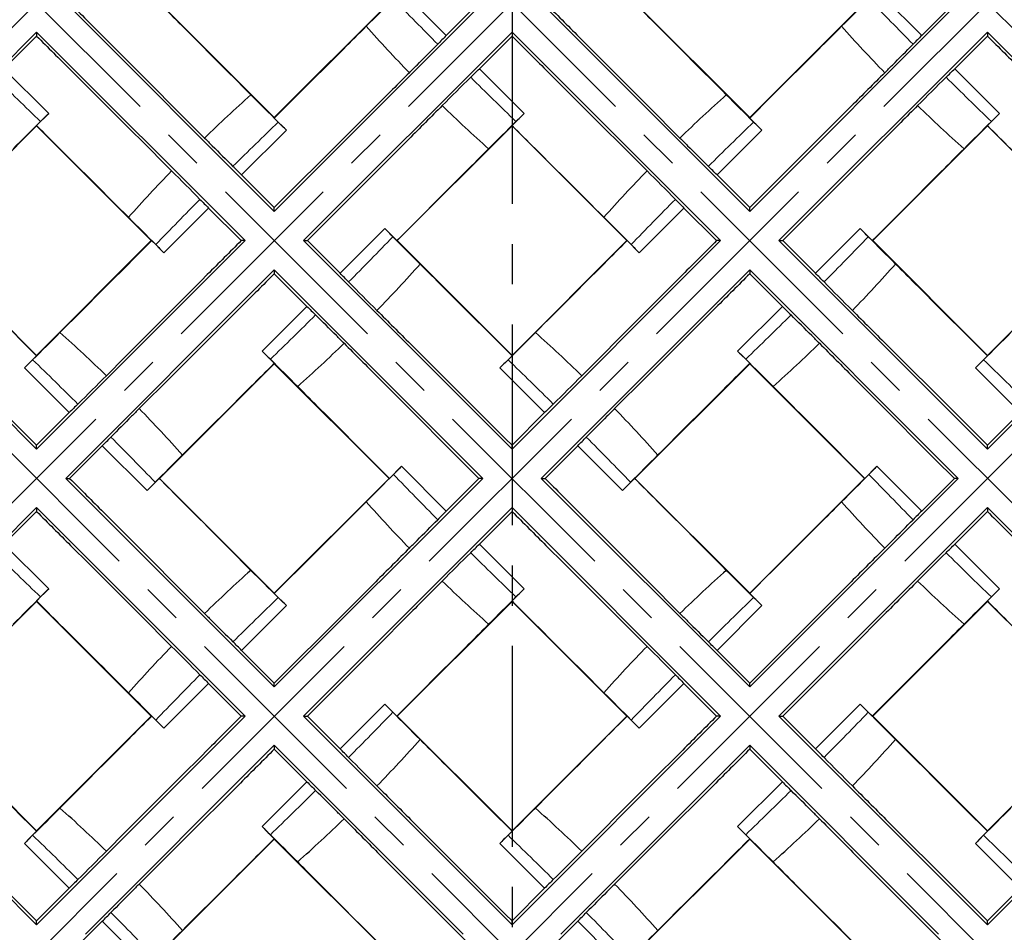
# Model space of a CAD drawing. Units: millimetres. Extents: x 0 to 840, y 0 to 594.
# Drawn here: x 214 to 299, y 291 to 370 of the extents above; entities that cross this region are included whole.
import ezdxf

# ---------------------------------------------------------------- set-up
doc = ezdxf.new("R2010")
doc.units = ezdxf.units.MM
doc.header["$LTSCALE"] = 46.2
doc.linetypes.add('CENTER', pattern=[0.6, 0.375, -0.075, 0.075, -0.075])
doc.layers.get('0').update_dxf_attribs({"linetype": 'CONTINUOUS'})
for name, color, linetype in [('02___PRT_ALL_AXES', 7, 'CONTINUOUS'), ('06___PRT_ALL_SURFS', 7, 'CONTINUOUS'), ('DEFAULT_1', 7, 'CENTER')]:
    doc.layers.add(name, color=color, linetype=linetype)

msp = doc.modelspace()

# ---------------------------------------------------------------- linework, layer by layer
at = {"color": 7, "linetype": 'Continuous'}
for p, q in [((236.033, 353.026), (218.049, 371.01)), ((236.033, 361.116), (226.14, 371.01)), ((236.033, 361.116), (245.927, 371.01)), ((236.033, 353.026), (254.017, 371.01)), ((253.68, 371.01), (250.864, 368.194)), ((277.033, 353.026), (259.049, 371.01)), ((277.033, 361.116), (267.14, 371.01)), ((277.033, 361.116), (286.927, 371.01)), ((277.033, 353.026), (295.017, 371.01)), ((294.68, 371.01), (291.864, 368.194)), ((215.533, 368.494), (197.549, 350.51)), ((215.533, 368.157), (212.717, 365.341)), ((215.533, 368.494), (215.533, 368.157)), ((215.533, 368.494), (233.517, 350.51)), ((238.549, 350.51), (256.533, 368.494)), ((256.533, 368.157), (253.717, 365.341)), ((256.533, 368.494), (256.533, 368.157)), ((274.517, 350.51), (256.533, 368.494)), ((297.533, 368.494), (279.549, 350.51)), ((297.533, 368.157), (294.717, 365.341)), ((297.533, 368.494), (315.517, 350.51)), ((297.533, 368.494), (297.533, 368.157)), ((236.033, 361.08), (236.033, 361.116)), ((277.033, 361.08), (277.033, 361.116)), ((205.64, 350.51), (215.533, 360.403)), ((215.533, 360.44), (215.533, 360.403)), ((225.427, 350.51), (215.533, 360.403)), ((246.64, 350.51), (256.533, 360.403)), ((256.533, 360.44), (256.533, 360.403)), ((266.427, 350.51), (256.533, 360.403)), ((287.64, 350.51), (297.533, 360.403)), ((297.533, 360.44), (297.533, 360.403)), ((307.427, 350.51), (297.533, 360.403)), ((236.033, 353.363), (233.217, 356.179)), ((277.033, 353.363), (274.217, 356.179)), ((233.18, 350.51), (230.364, 353.326)), ((236.033, 353.026), (236.033, 353.363)), ((274.18, 350.51), (271.364, 353.326)), ((277.033, 353.026), (277.033, 353.363)), ((215.533, 332.526), (197.549, 350.51)), ((215.533, 340.616), (205.64, 350.51)), ((215.533, 340.616), (225.427, 350.51)), ((215.533, 332.526), (233.517, 350.51)), ((225.463, 350.51), (225.427, 350.51)), ((233.517, 350.51), (233.18, 350.51)), ((238.549, 350.51), (256.533, 332.526)), ((238.549, 350.51), (238.886, 350.51)), ((241.702, 347.694), (238.886, 350.51)), ((246.603, 350.51), (246.64, 350.51)), ((256.533, 340.616), (246.64, 350.51)), ((256.533, 340.616), (266.427, 350.51)), ((274.517, 350.51), (256.533, 332.526)), ((266.463, 350.51), (266.427, 350.51)), ((274.517, 350.51), (274.18, 350.51)), ((279.549, 350.51), (279.886, 350.51)), ((297.533, 332.526), (279.549, 350.51)), ((282.702, 347.694), (279.886, 350.51)), ((287.603, 350.51), (287.64, 350.51)), ((297.533, 340.616), (287.64, 350.51)), ((297.533, 340.616), (307.427, 350.51)), ((297.533, 332.526), (315.517, 350.51)), ((218.049, 330.01), (236.033, 347.994)), ((254.017, 330.01), (236.033, 347.994)), ((236.033, 347.994), (236.033, 347.657)), ((238.849, 344.841), (236.033, 347.657)), ((259.049, 330.01), (277.033, 347.994)), ((295.017, 330.01), (277.033, 347.994)), ((277.033, 347.994), (277.033, 347.657)), ((279.849, 344.841), (277.033, 347.657)), ((215.533, 340.58), (215.533, 340.616)), ((256.533, 340.58), (256.533, 340.616)), ((297.533, 340.58), (297.533, 340.616)), ((226.14, 330.01), (236.033, 339.903)), ((236.033, 339.94), (236.033, 339.903)), ((245.927, 330.01), (236.033, 339.903)), ((267.14, 330.01), (277.033, 339.903)), ((277.033, 339.94), (277.033, 339.903)), ((286.927, 330.01), (277.033, 339.903)), ((218.349, 335.679), (215.533, 332.863)), ((259.349, 335.679), (256.533, 332.863)), ((300.349, 335.679), (297.533, 332.863)), ((215.533, 332.526), (215.533, 332.863)), ((256.533, 332.526), (256.533, 332.863)), ((297.533, 332.526), (297.533, 332.863)), ((221.202, 332.826), (218.386, 330.01)), ((262.202, 332.826), (259.386, 330.01)), ((218.049, 330.01), (236.033, 312.026)), ((218.049, 330.01), (218.386, 330.01)), ((226.103, 330.01), (226.14, 330.01)), ((236.033, 320.116), (226.14, 330.01)), ((236.033, 320.116), (245.927, 330.01)), ((254.017, 330.01), (236.033, 312.026)), ((245.963, 330.01), (245.927, 330.01)), ((253.68, 330.01), (250.864, 327.194)), ((254.017, 330.01), (253.68, 330.01)), ((259.049, 330.01), (259.386, 330.01)), ((259.049, 330.01), (277.033, 312.026)), ((267.103, 330.01), (267.14, 330.01)), ((277.033, 320.116), (267.14, 330.01)), ((277.033, 320.116), (286.927, 330.01)), ((295.017, 330.01), (277.033, 312.026)), ((286.963, 330.01), (286.927, 330.01)), ((294.68, 330.01), (291.864, 327.194)), ((295.017, 330.01), (294.68, 330.01)), ((197.549, 309.51), (215.533, 327.494)), ((215.533, 327.157), (212.717, 324.341)), ((233.517, 309.51), (215.533, 327.494)), ((215.533, 327.494), (215.533, 327.157)), ((238.549, 309.51), (256.533, 327.494)), ((256.533, 327.157), (253.717, 324.341)), ((274.517, 309.51), (256.533, 327.494)), ((256.533, 327.494), (256.533, 327.157)), ((279.549, 309.51), (297.533, 327.494)), ((297.533, 327.157), (294.717, 324.341)), ((315.517, 309.51), (297.533, 327.494)), ((297.533, 327.494), (297.533, 327.157)), ((205.64, 309.51), (215.533, 319.403)), ((215.533, 319.44), (215.533, 319.403)), ((225.427, 309.51), (215.533, 319.403)), ((236.033, 320.08), (236.033, 320.116)), ((246.64, 309.51), (256.533, 319.403)), ((256.533, 319.44), (256.533, 319.403)), ((266.427, 309.51), (256.533, 319.403)), ((277.033, 320.08), (277.033, 320.116)), ((287.64, 309.51), (297.533, 319.403)), ((297.533, 319.44), (297.533, 319.403)), ((307.427, 309.51), (297.533, 319.403)), ((236.033, 312.363), (233.217, 315.179)), ((277.033, 312.363), (274.217, 315.179)), ((233.18, 309.51), (230.364, 312.326)), ((236.033, 312.026), (236.033, 312.363)), ((274.18, 309.51), (271.364, 312.326)), ((277.033, 312.026), (277.033, 312.363)), ((197.549, 309.51), (215.533, 291.526)), ((215.533, 299.616), (205.64, 309.51)), ((215.533, 299.616), (225.427, 309.51)), ((233.517, 309.51), (215.533, 291.526)), ((225.463, 309.51), (225.427, 309.51)), ((233.517, 309.51), (233.18, 309.51)), ((238.549, 309.51), (238.886, 309.51)), ((238.549, 309.51), (256.533, 291.526)), ((241.702, 306.694), (238.886, 309.51)), ((246.603, 309.51), (246.64, 309.51)), ((256.533, 299.616), (246.64, 309.51)), ((256.533, 299.616), (266.427, 309.51)), ((274.517, 309.51), (256.533, 291.526)), ((266.463, 309.51), (266.427, 309.51)), ((274.517, 309.51), (274.18, 309.51)), ((279.549, 309.51), (279.886, 309.51)), ((279.549, 309.51), (297.533, 291.526)), ((282.702, 306.694), (279.886, 309.51)), ((287.603, 309.51), (287.64, 309.51)), ((297.533, 299.616), (287.64, 309.51)), ((297.533, 299.616), (307.427, 309.51)), ((315.517, 309.51), (297.533, 291.526)), ((219.749, 290.71), (236.033, 306.994)), ((252.317, 290.71), (236.033, 306.994)), ((236.033, 306.994), (236.033, 306.657)), ((238.849, 303.841), (236.033, 306.657)), ((260.749, 290.71), (277.033, 306.994)), ((293.317, 290.71), (277.033, 306.994)), ((277.033, 306.994), (277.033, 306.657)), ((279.849, 303.841), (277.033, 306.657)), ((215.533, 299.58), (215.533, 299.616)), ((226.14, 289.01), (236.033, 298.903)), ((236.033, 298.94), (236.033, 298.903)), ((245.927, 289.01), (236.033, 298.903)), ((256.533, 299.58), (256.533, 299.616)), ((267.14, 289.01), (277.033, 298.903)), ((277.033, 298.94), (277.033, 298.903)), ((286.927, 289.01), (277.033, 298.903)), ((297.533, 299.58), (297.533, 299.616)), ((218.349, 294.679), (215.533, 291.863)), ((259.349, 294.679), (256.533, 291.863)), ((300.349, 294.679), (297.533, 291.863)), ((215.533, 291.526), (215.533, 291.863)), ((221.202, 291.826), (218.386, 289.01)), ((256.533, 291.526), (256.533, 291.863)), ((262.202, 291.826), (259.386, 289.01)), ((297.533, 291.526), (297.533, 291.863))]:
    msp.add_line(p, q, dxfattribs=at)
for centre, radius, start, end in [((334.673, 284.24), 118.626, 134.95063, 135.45807), ((375.673, 284.24), 118.626, 134.95063, 135.45807), ((154.631, 464.39), 140.103, 314.58082, 315.01048), ((195.631, 464.39), 140.103, 314.58082, 315.01048), ((491.454, 122.348), 339.941, 134.55071, 135.13453), ((532.454, 122.348), 339.941, 134.55071, 135.13453), ((149.263, 272.37), 118.626, 44.95063, 45.45807), ((190.263, 272.37), 118.626, 44.95063, 45.45807), ((-12.628, 115.589), 339.941, 44.55071, 45.13453), ((28.372, 115.589), 339.941, 44.55071, 45.13453), ((329.414, 452.412), 140.103, 224.58082, 225.01048), ((370.414, 452.412), 140.103, 224.58082, 225.01048), ((142.653, 248.608), 140.103, 44.58082, 45.01048), ((183.653, 248.608), 140.103, 44.58082, 45.01048), ((484.695, 585.43), 339.941, 224.55071, 225.13453), ((525.695, 585.43), 339.941, 224.55071, 225.13453), ((322.803, 428.65), 118.626, 224.95063, 225.45807), ((363.803, 428.65), 118.626, 224.95063, 225.45807), ((-19.387, 578.671), 339.941, 314.55071, 315.13453), ((21.613, 578.671), 339.941, 314.55071, 315.13453), ((317.435, 236.629), 140.103, 134.58082, 135.01048), ((358.435, 236.629), 140.103, 134.58082, 135.01048), ((137.393, 416.78), 118.626, 314.95063, 315.45807), ((178.393, 416.78), 118.626, 314.95063, 315.45807), ((334.673, 243.24), 118.626, 134.95063, 135.45807), ((375.673, 243.24), 118.626, 134.95063, 135.45807), ((491.454, 81.348), 339.941, 134.55071, 135.13453), ((154.631, 423.39), 140.103, 314.58082, 315.01048), ((532.454, 81.348), 339.941, 134.55071, 135.13453), ((195.631, 423.39), 140.103, 314.58082, 315.01048), ((149.263, 231.37), 118.626, 44.95063, 45.45807), ((190.263, 231.37), 118.626, 44.95063, 45.45807), ((-12.628, 74.589), 339.941, 44.55071, 45.13453), ((28.372, 74.589), 339.941, 44.55071, 45.13453), ((329.414, 411.412), 140.103, 224.58082, 225.01048), ((370.414, 411.412), 140.103, 224.58082, 225.01048), ((142.653, 207.608), 140.103, 44.58082, 45.01048), ((183.653, 207.608), 140.103, 44.58082, 45.01048), ((484.695, 544.43), 339.941, 224.55071, 225.13453), ((525.695, 544.43), 339.941, 224.55071, 225.13453), ((322.803, 387.65), 118.626, 224.95063, 225.45807), ((363.803, 387.65), 118.626, 224.95063, 225.45807), ((-19.387, 537.671), 339.941, 314.55071, 315.13453), ((21.613, 537.671), 339.941, 314.55071, 315.13453), ((317.435, 195.629), 140.103, 134.58082, 135.01048), ((358.435, 195.629), 140.103, 134.58082, 135.01048), ((137.393, 375.78), 118.626, 314.95063, 315.45807), ((178.393, 375.78), 118.626, 314.95063, 315.45807)]:
    msp.add_arc(centre, radius, start, end, dxfattribs=at)
for points, knots in [([(218.386, 371.01), (219.36, 370.035), (223.239, 366.155), (227.114, 362.271), (230.016, 359.362)], [0, 0, 0, 0, 0.251108, 1, 1, 1, 1]), ([(259.386, 371.01), (260.36, 370.035), (264.239, 366.155), (268.114, 362.271), (271.016, 359.362)], [0, 0, 0, 0, 0.251108, 1, 1, 1, 1]), ([(215.533, 368.157), (216.508, 367.183), (220.388, 363.305), (224.272, 359.429), (227.181, 356.528)], [0, 0, 0, 0, 0.251108, 1, 1, 1, 1]), ([(256.533, 368.157), (257.508, 367.183), (261.388, 363.305), (265.272, 359.429), (268.181, 356.528)], [0, 0, 0, 0, 0.251108, 1, 1, 1, 1]), ([(297.533, 368.157), (298.508, 367.183), (302.388, 363.305), (306.272, 359.429), (309.181, 356.528)], [0, 0, 0, 0, 0.251108, 1, 1, 1, 1]), ([(247.681, 364.992), (247.903, 365.213), (248.72, 366.029), (249.534, 366.848), (250.124, 367.448)], [0, 0, 0, 0, 0.271094, 1, 1, 1, 1]), ([(288.681, 364.992), (288.903, 365.213), (289.72, 366.029), (290.534, 366.848), (291.124, 367.448)], [0, 0, 0, 0, 0.271094, 1, 1, 1, 1]), ([(247.681, 364.992), (246.716, 364.029), (242.831, 360.155), (238.949, 356.278), (236.033, 353.363)], [0, 0, 0, 0, 0.248545, 1, 1, 1, 1]), ([(288.681, 364.992), (287.716, 364.029), (283.831, 360.155), (279.949, 356.278), (277.033, 353.363)], [0, 0, 0, 0, 0.248545, 1, 1, 1, 1]), ([(250.516, 362.158), (249.553, 361.192), (245.678, 357.308), (241.801, 353.426), (238.886, 350.51)], [0, 0, 0, 0, 0.248545, 1, 1, 1, 1]), ([(291.516, 362.158), (290.553, 361.192), (286.678, 357.308), (282.801, 353.426), (279.886, 350.51)], [0, 0, 0, 0, 0.248545, 1, 1, 1, 1]), ([(230.016, 359.362), (230.237, 359.14), (231.053, 358.323), (231.871, 357.509), (232.472, 356.919)], [0, 0, 0, 0, 0.271094, 1, 1, 1, 1]), ([(271.016, 359.362), (271.237, 359.14), (272.053, 358.323), (272.871, 357.509), (273.472, 356.919)], [0, 0, 0, 0, 0.271094, 1, 1, 1, 1]), ([(233.18, 350.51), (232.206, 349.535), (228.328, 345.655), (224.452, 341.771), (221.551, 338.862)], [0, 0, 0, 0, 0.251108, 1, 1, 1, 1]), ([(274.18, 350.51), (273.206, 349.535), (269.328, 345.655), (265.452, 341.771), (262.551, 338.862)], [0, 0, 0, 0, 0.251108, 1, 1, 1, 1]), ([(236.033, 347.657), (235.059, 346.683), (231.178, 342.805), (227.295, 338.929), (224.385, 336.028)], [0, 0, 0, 0, 0.251108, 1, 1, 1, 1]), ([(277.033, 347.657), (276.059, 346.683), (272.178, 342.805), (268.295, 338.929), (265.385, 336.028)], [0, 0, 0, 0, 0.251108, 1, 1, 1, 1]), ([(203.885, 344.492), (204.851, 343.529), (208.735, 339.655), (212.617, 335.778), (215.533, 332.863)], [0, 0, 0, 0, 0.248545, 1, 1, 1, 1]), ([(242.051, 341.658), (241.83, 341.88), (241.014, 342.696), (240.195, 343.511), (239.595, 344.101)], [0, 0, 0, 0, 0.271094, 1, 1, 1, 1]), ([(244.885, 344.492), (245.851, 343.529), (249.735, 339.655), (253.617, 335.778), (256.533, 332.863)], [0, 0, 0, 0, 0.248545, 1, 1, 1, 1]), ([(283.051, 341.658), (282.83, 341.88), (282.014, 342.696), (281.195, 343.511), (280.595, 344.101)], [0, 0, 0, 0, 0.271094, 1, 1, 1, 1]), ([(285.885, 344.492), (286.851, 343.529), (290.735, 339.655), (294.617, 335.778), (297.533, 332.863)], [0, 0, 0, 0, 0.248545, 1, 1, 1, 1]), ([(242.051, 341.658), (243.014, 340.692), (246.888, 336.808), (250.765, 332.926), (253.68, 330.01)], [0, 0, 0, 0, 0.248545, 1, 1, 1, 1]), ([(283.051, 341.658), (284.014, 340.692), (287.888, 336.808), (291.765, 332.926), (294.68, 330.01)], [0, 0, 0, 0, 0.248545, 1, 1, 1, 1]), ([(224.385, 336.028), (224.163, 335.807), (223.347, 334.99), (222.533, 334.172), (221.943, 333.572)], [0, 0, 0, 0, 0.271094, 1, 1, 1, 1]), ([(265.385, 336.028), (265.163, 335.807), (264.347, 334.99), (263.533, 334.172), (262.943, 333.572)], [0, 0, 0, 0, 0.271094, 1, 1, 1, 1]), ([(218.386, 330.01), (219.36, 329.035), (223.239, 325.155), (227.114, 321.271), (230.016, 318.362)], [0, 0, 0, 0, 0.251108, 1, 1, 1, 1]), ([(259.386, 330.01), (260.36, 329.035), (264.239, 325.155), (268.114, 321.271), (271.016, 318.362)], [0, 0, 0, 0, 0.251108, 1, 1, 1, 1]), ([(215.533, 327.157), (216.508, 326.183), (220.388, 322.305), (224.272, 318.429), (227.181, 315.528)], [0, 0, 0, 0, 0.251108, 1, 1, 1, 1]), ([(256.533, 327.157), (257.508, 326.183), (261.388, 322.305), (265.272, 318.429), (268.181, 315.528)], [0, 0, 0, 0, 0.251108, 1, 1, 1, 1]), ([(297.533, 327.157), (298.508, 326.183), (302.388, 322.305), (306.272, 318.429), (309.181, 315.528)], [0, 0, 0, 0, 0.251108, 1, 1, 1, 1]), ([(247.681, 323.992), (247.903, 324.213), (248.72, 325.029), (249.534, 325.848), (250.124, 326.448)], [0, 0, 0, 0, 0.271094, 1, 1, 1, 1]), ([(288.681, 323.992), (288.903, 324.213), (289.72, 325.029), (290.534, 325.848), (291.124, 326.448)], [0, 0, 0, 0, 0.271094, 1, 1, 1, 1]), ([(247.681, 323.992), (246.716, 323.029), (242.831, 319.155), (238.949, 315.278), (236.033, 312.363)], [0, 0, 0, 0, 0.248545, 1, 1, 1, 1]), ([(288.681, 323.992), (287.716, 323.029), (283.831, 319.155), (279.949, 315.278), (277.033, 312.363)], [0, 0, 0, 0, 0.248545, 1, 1, 1, 1]), ([(250.516, 321.158), (249.553, 320.192), (245.678, 316.308), (241.801, 312.426), (238.886, 309.51)], [0, 0, 0, 0, 0.248545, 1, 1, 1, 1]), ([(291.516, 321.158), (290.553, 320.192), (286.678, 316.308), (282.801, 312.426), (279.886, 309.51)], [0, 0, 0, 0, 0.248545, 1, 1, 1, 1]), ([(230.016, 318.362), (230.237, 318.14), (231.053, 317.323), (231.871, 316.509), (232.472, 315.919)], [0, 0, 0, 0, 0.271094, 1, 1, 1, 1]), ([(271.016, 318.362), (271.237, 318.14), (272.053, 317.323), (272.871, 316.509), (273.472, 315.919)], [0, 0, 0, 0, 0.271094, 1, 1, 1, 1]), ([(233.18, 309.51), (232.206, 308.535), (228.328, 304.655), (224.452, 300.771), (221.551, 297.862)], [0, 0, 0, 0, 0.251108, 1, 1, 1, 1]), ([(274.18, 309.51), (273.206, 308.535), (269.328, 304.655), (265.452, 300.771), (262.551, 297.862)], [0, 0, 0, 0, 0.251108, 1, 1, 1, 1]), ([(236.033, 306.657), (235.059, 305.683), (231.178, 301.805), (227.295, 297.929), (224.385, 295.028)], [0, 0, 0, 0, 0.251108, 1, 1, 1, 1]), ([(277.033, 306.657), (276.059, 305.683), (272.178, 301.805), (268.295, 297.929), (265.385, 295.028)], [0, 0, 0, 0, 0.251108, 1, 1, 1, 1]), ([(203.885, 303.492), (204.851, 302.529), (208.735, 298.655), (212.617, 294.778), (215.533, 291.863)], [0, 0, 0, 0, 0.248545, 1, 1, 1, 1]), ([(244.885, 303.492), (245.851, 302.529), (249.735, 298.655), (253.617, 294.778), (256.533, 291.863)], [0, 0, 0, 0, 0.248545, 1, 1, 1, 1]), ([(285.885, 303.492), (286.851, 302.529), (290.735, 298.655), (294.617, 294.778), (297.533, 291.863)], [0, 0, 0, 0, 0.248545, 1, 1, 1, 1]), ([(242.051, 300.658), (241.83, 300.88), (241.014, 301.696), (240.195, 302.511), (239.595, 303.101)], [0, 0, 0, 0, 0.271094, 1, 1, 1, 1]), ([(283.051, 300.658), (282.83, 300.88), (282.014, 301.696), (281.195, 302.511), (280.595, 303.101)], [0, 0, 0, 0, 0.271094, 1, 1, 1, 1]), ([(242.051, 300.658), (243.014, 299.692), (246.888, 295.808), (250.765, 291.926), (253.68, 289.01)], [0, 0, 0, 0, 0.248545, 1, 1, 1, 1]), ([(283.051, 300.658), (284.014, 299.692), (287.888, 295.808), (291.765, 291.926), (294.68, 289.01)], [0, 0, 0, 0, 0.248545, 1, 1, 1, 1]), ([(224.385, 295.028), (224.163, 294.807), (223.347, 293.99), (222.533, 293.172), (221.943, 292.572)], [0, 0, 0, 0, 0.271094, 1, 1, 1, 1]), ([(265.385, 295.028), (265.163, 294.807), (264.347, 293.99), (263.533, 293.172), (262.943, 292.572)], [0, 0, 0, 0, 0.271094, 1, 1, 1, 1])]:
    msp.add_open_spline(points, degree=3, knots=knots, dxfattribs=at)
at = {"layer": '02___PRT_ALL_AXES', "color": 2, "linetype": 'CENTER'}
for p, q in [((129.998, 285.474), (342.069, 497.545)), ((129.998, 244.474), (383.069, 497.545)), ((383.069, 244.474), (129.998, 497.545)), ((383.069, 285.474), (170.998, 497.545)), ((342.069, 244.474), (129.998, 456.545)), ((170.998, 244.474), (383.069, 456.545)), ((301.069, 244.474), (129.998, 415.545)), ((211.998, 244.474), (383.069, 415.545)), ((256.533, 371.01), (256.533, 245.582))]:
    msp.add_line(p, q, dxfattribs=at)
at = {"layer": '06___PRT_ALL_SURFS', "color": 7, "linetype": 'Continuous'}
for p, q in [((216.576, 361.482), (215.533, 360.44)), ((237.076, 360.038), (236.033, 361.08)), ((257.576, 361.482), (256.533, 360.44)), ((278.076, 360.038), (277.033, 361.08)), ((298.576, 361.482), (297.533, 360.44)), ((245.561, 351.552), (246.603, 350.51)), ((286.561, 351.552), (287.603, 350.51)), ((226.506, 349.467), (225.463, 350.51)), ((267.506, 349.467), (266.463, 350.51)), ((214.491, 339.538), (215.533, 340.58)), ((234.991, 340.982), (236.033, 339.94)), ((255.491, 339.538), (256.533, 340.58)), ((275.991, 340.982), (277.033, 339.94)), ((296.491, 339.538), (297.533, 340.58)), ((247.006, 331.052), (245.963, 330.01)), ((288.006, 331.052), (286.963, 330.01)), ((225.061, 328.967), (226.103, 330.01)), ((266.061, 328.967), (267.103, 330.01)), ((216.576, 320.482), (215.533, 319.44)), ((257.576, 320.482), (256.533, 319.44)), ((298.576, 320.482), (297.533, 319.44)), ((237.076, 319.038), (236.033, 320.08)), ((278.076, 319.038), (277.033, 320.08)), ((245.561, 310.552), (246.603, 309.51)), ((286.561, 310.552), (287.603, 309.51)), ((226.506, 308.467), (225.463, 309.51)), ((267.506, 308.467), (266.463, 309.51)), ((234.991, 299.982), (236.033, 298.94)), ((275.991, 299.982), (277.033, 298.94)), ((214.491, 298.538), (215.533, 299.58)), ((255.491, 298.538), (256.533, 299.58)), ((296.491, 298.538), (297.533, 299.58))]:
    msp.add_line(p, q, dxfattribs=at)
for centre, radius, start, end in [((-8.045, 622.096), 357.168, 314.8756, 315.40898), ((32.955, 622.096), 357.168, 314.8756, 315.40898), ((487.119, 615.088), 357.168, 224.8756, 225.40898), ((528.119, 615.088), 357.168, 224.8756, 225.40898), ((114.82, 463.209), 143.884, 314.61356, 315.00829), ((155.82, 463.209), 143.884, 314.61356, 315.00829), ((196.82, 463.209), 143.884, 314.61356, 315.00829), ((503.013, 69.856), 408.764, 134.62468, 135.09073), ((148.741, 271.822), 124.84, 44.9616, 45.41655), ((544.013, 69.856), 408.764, 134.62468, 135.09073), ((189.741, 271.822), 124.84, 44.9616, 45.41655), ((585.013, 69.856), 408.764, 134.62468, 135.09073), ((-65.12, 63.031), 408.763, 44.62468, 45.09073), ((-24.12, 63.031), 408.763, 44.62468, 45.09073), ((143.834, 249.796), 143.884, 44.61356, 45.00829), ((184.834, 249.796), 143.884, 44.61356, 45.00829), ((537.187, 637.989), 408.764, 224.62468, 225.09073), ((578.187, 637.989), 408.764, 224.62468, 225.09073), ((328.232, 451.223), 143.884, 224.61356, 225.00829), ((369.232, 451.223), 143.884, 224.61356, 225.00829), ((-71.946, 631.163), 408.764, 314.62468, 315.09073), ((-30.946, 631.163), 408.764, 314.62468, 315.09073), ((10.054, 631.163), 408.764, 314.62468, 315.09073), ((323.325, 429.198), 124.84, 224.9616, 225.41655), ((364.325, 429.198), 124.84, 224.9616, 225.41655), ((316.247, 237.811), 143.884, 134.61356, 135.00829), ((-15.052, 85.932), 357.168, 44.8756, 45.40898), ((357.247, 237.811), 143.884, 134.61356, 135.00829), ((25.948, 85.932), 357.168, 44.8756, 45.40898), ((398.247, 237.811), 143.884, 134.61356, 135.00829), ((480.112, 78.924), 357.168, 134.8756, 135.40898), ((521.112, 78.924), 357.168, 134.8756, 135.40898), ((-8.045, 581.096), 357.168, 314.8756, 315.40898), ((335.222, 242.718), 124.84, 134.9616, 135.41655), ((32.955, 581.096), 357.168, 314.8756, 315.40898), ((376.222, 242.718), 124.84, 134.9616, 135.41655), ((136.845, 417.302), 124.841, 314.9616, 315.41655), ((177.845, 417.302), 124.841, 314.9616, 315.41655), ((487.119, 574.088), 357.168, 224.8756, 225.40898), ((528.119, 574.088), 357.168, 224.8756, 225.40898), ((114.82, 422.209), 143.884, 314.61356, 315.00829), ((155.82, 422.209), 143.884, 314.61356, 315.00829), ((196.82, 422.209), 143.884, 314.61356, 315.00829), ((503.013, 28.856), 408.764, 134.62468, 135.09073), ((148.741, 230.822), 124.84, 44.9616, 45.41655), ((544.013, 28.856), 408.764, 134.62468, 135.09073), ((189.741, 230.822), 124.84, 44.9616, 45.41655), ((585.013, 28.856), 408.764, 134.62468, 135.09073), ((-65.12, 22.031), 408.763, 44.62468, 45.09073), ((-24.12, 22.031), 408.763, 44.62468, 45.09073), ((143.834, 208.796), 143.884, 44.61356, 45.00829), ((184.834, 208.796), 143.884, 44.61356, 45.00829), ((328.232, 410.223), 143.884, 224.61356, 225.00829), ((537.187, 596.989), 408.764, 224.62468, 225.09073), ((369.232, 410.223), 143.884, 224.61356, 225.00829), ((578.187, 596.989), 408.764, 224.62468, 225.09073), ((-71.946, 590.163), 408.764, 314.62468, 315.09073), ((-30.946, 590.163), 408.764, 314.62468, 315.09073), ((10.054, 590.163), 408.764, 314.62468, 315.09073), ((323.325, 388.198), 124.84, 224.9616, 225.41655), ((364.325, 388.198), 124.84, 224.9616, 225.41655), ((316.247, 196.811), 143.884, 134.61356, 135.00829), ((-15.052, 44.932), 357.168, 44.8756, 45.40898), ((357.247, 196.811), 143.884, 134.61356, 135.00829), ((25.948, 44.932), 357.168, 44.8756, 45.40898), ((398.247, 196.811), 143.884, 134.61356, 135.00829), ((480.112, 37.924), 357.168, 134.8756, 135.40898), ((521.112, 37.924), 357.168, 134.8756, 135.40898)]:
    msp.add_arc(centre, radius, start, end, dxfattribs=at)
for points, knots in [([(226.103, 371.01), (226.766, 370.347), (229.404, 367.705), (232.041, 365.062), (234.016, 363.081)], [0, 0, 0, 0, 0.251036, 1, 1, 1, 1]), ([(267.103, 371.01), (267.766, 370.347), (270.404, 367.705), (273.041, 365.062), (275.016, 363.081)], [0, 0, 0, 0, 0.251036, 1, 1, 1, 1]), ([(243.962, 368.992), (243.304, 368.336), (240.66, 365.7), (238.018, 363.062), (236.033, 361.08)], [0, 0, 0, 0, 0.248803, 1, 1, 1, 1]), ([(284.962, 368.992), (284.304, 368.336), (281.66, 365.7), (279.018, 363.062), (277.033, 361.08)], [0, 0, 0, 0, 0.248803, 1, 1, 1, 1]), ([(215.533, 360.44), (216.196, 359.777), (218.838, 357.139), (221.481, 354.502), (223.462, 352.528)], [0, 0, 0, 0, 0.251036, 1, 1, 1, 1]), ([(256.533, 360.44), (257.196, 359.777), (259.838, 357.139), (262.481, 354.502), (264.462, 352.528)], [0, 0, 0, 0, 0.251036, 1, 1, 1, 1]), ([(297.533, 360.44), (298.196, 359.777), (300.838, 357.139), (303.481, 354.502), (305.462, 352.528)], [0, 0, 0, 0, 0.251036, 1, 1, 1, 1]), ([(254.516, 358.438), (253.86, 357.78), (251.223, 355.137), (248.586, 352.494), (246.603, 350.51)], [0, 0, 0, 0, 0.248803, 1, 1, 1, 1]), ([(295.516, 358.438), (294.86, 357.78), (292.223, 355.137), (289.586, 352.494), (287.603, 350.51)], [0, 0, 0, 0, 0.248803, 1, 1, 1, 1]), ([(225.463, 350.51), (224.801, 349.847), (222.162, 347.205), (219.525, 344.562), (217.551, 342.581)], [0, 0, 0, 0, 0.251036, 1, 1, 1, 1]), ([(266.463, 350.51), (265.801, 349.847), (263.162, 347.205), (260.525, 344.562), (258.551, 342.581)], [0, 0, 0, 0, 0.251036, 1, 1, 1, 1]), ([(207.605, 348.492), (208.263, 347.836), (210.906, 345.2), (213.549, 342.562), (215.533, 340.58)], [0, 0, 0, 0, 0.248803, 1, 1, 1, 1]), ([(248.605, 348.492), (249.263, 347.836), (251.906, 345.2), (254.549, 342.562), (256.533, 340.58)], [0, 0, 0, 0, 0.248803, 1, 1, 1, 1]), ([(289.605, 348.492), (290.263, 347.836), (292.906, 345.2), (295.549, 342.562), (297.533, 340.58)], [0, 0, 0, 0, 0.248803, 1, 1, 1, 1]), ([(236.033, 339.94), (235.37, 339.277), (232.728, 336.639), (230.085, 334.002), (228.105, 332.028)], [0, 0, 0, 0, 0.251036, 1, 1, 1, 1]), ([(277.033, 339.94), (276.37, 339.277), (273.728, 336.639), (271.085, 334.002), (269.105, 332.028)], [0, 0, 0, 0, 0.251036, 1, 1, 1, 1]), ([(238.051, 337.938), (238.707, 337.28), (241.343, 334.637), (243.981, 331.994), (245.963, 330.01)], [0, 0, 0, 0, 0.248803, 1, 1, 1, 1]), ([(279.051, 337.938), (279.707, 337.28), (282.343, 334.637), (284.981, 331.994), (286.963, 330.01)], [0, 0, 0, 0, 0.248803, 1, 1, 1, 1]), ([(226.103, 330.01), (226.766, 329.347), (229.404, 326.705), (232.041, 324.062), (234.016, 322.081)], [0, 0, 0, 0, 0.251036, 1, 1, 1, 1]), ([(267.103, 330.01), (267.766, 329.347), (270.404, 326.705), (273.041, 324.062), (275.016, 322.081)], [0, 0, 0, 0, 0.251036, 1, 1, 1, 1]), ([(243.962, 327.992), (243.304, 327.336), (240.66, 324.7), (238.018, 322.062), (236.033, 320.08)], [0, 0, 0, 0, 0.248803, 1, 1, 1, 1]), ([(284.962, 327.992), (284.304, 327.336), (281.66, 324.7), (279.018, 322.062), (277.033, 320.08)], [0, 0, 0, 0, 0.248803, 1, 1, 1, 1]), ([(215.533, 319.44), (216.196, 318.777), (218.838, 316.139), (221.481, 313.502), (223.462, 311.528)], [0, 0, 0, 0, 0.251036, 1, 1, 1, 1]), ([(256.533, 319.44), (257.196, 318.777), (259.838, 316.139), (262.481, 313.502), (264.462, 311.528)], [0, 0, 0, 0, 0.251036, 1, 1, 1, 1]), ([(297.533, 319.44), (298.196, 318.777), (300.838, 316.139), (303.481, 313.502), (305.462, 311.528)], [0, 0, 0, 0, 0.251036, 1, 1, 1, 1]), ([(254.516, 317.438), (253.86, 316.78), (251.223, 314.137), (248.586, 311.494), (246.603, 309.51)], [0, 0, 0, 0, 0.248803, 1, 1, 1, 1]), ([(295.516, 317.438), (294.86, 316.78), (292.223, 314.137), (289.586, 311.494), (287.603, 309.51)], [0, 0, 0, 0, 0.248803, 1, 1, 1, 1]), ([(225.463, 309.51), (224.801, 308.847), (222.162, 306.205), (219.525, 303.562), (217.551, 301.581)], [0, 0, 0, 0, 0.251036, 1, 1, 1, 1]), ([(266.463, 309.51), (265.801, 308.847), (263.162, 306.205), (260.525, 303.562), (258.551, 301.581)], [0, 0, 0, 0, 0.251036, 1, 1, 1, 1]), ([(207.605, 307.492), (208.263, 306.836), (210.906, 304.2), (213.549, 301.562), (215.533, 299.58)], [0, 0, 0, 0, 0.248803, 1, 1, 1, 1]), ([(248.605, 307.492), (249.263, 306.836), (251.906, 304.2), (254.549, 301.562), (256.533, 299.58)], [0, 0, 0, 0, 0.248803, 1, 1, 1, 1]), ([(289.605, 307.492), (290.263, 306.836), (292.906, 304.2), (295.549, 301.562), (297.533, 299.58)], [0, 0, 0, 0, 0.248803, 1, 1, 1, 1]), ([(236.033, 298.94), (235.37, 298.277), (232.728, 295.639), (230.085, 293.002), (228.105, 291.028)], [0, 0, 0, 0, 0.251036, 1, 1, 1, 1]), ([(277.033, 298.94), (276.37, 298.277), (273.728, 295.639), (271.085, 293.002), (269.105, 291.028)], [0, 0, 0, 0, 0.251036, 1, 1, 1, 1]), ([(238.051, 296.938), (238.707, 296.28), (241.343, 293.637), (243.981, 290.994), (245.963, 289.01)], [0, 0, 0, 0, 0.248803, 1, 1, 1, 1]), ([(279.051, 296.938), (279.707, 296.28), (282.343, 293.637), (284.981, 290.994), (286.963, 289.01)], [0, 0, 0, 0, 0.248803, 1, 1, 1, 1])]:
    msp.add_open_spline(points, degree=3, knots=knots, dxfattribs=at)
at = {"layer": 'DEFAULT_1', "color": 7, "linetype": 'CENTER'}
for p, q in [((247.006, 372.052), (250.864, 368.194)), ((288.006, 372.052), (291.864, 368.194)), ((212.717, 365.341), (216.576, 361.482)), ((253.717, 365.341), (257.576, 361.482)), ((294.717, 365.341), (298.576, 361.482)), ((237.076, 360.038), (233.217, 356.179)), ((278.076, 360.038), (274.217, 356.179)), ((230.364, 353.326), (226.506, 349.467)), ((271.364, 353.326), (267.506, 349.467)), ((241.702, 347.694), (245.561, 351.552)), ((282.702, 347.694), (286.561, 351.552)), ((234.991, 340.982), (238.849, 344.841)), ((275.991, 340.982), (279.849, 344.841)), ((218.349, 335.679), (214.491, 339.538)), ((259.349, 335.679), (255.491, 339.538)), ((300.349, 335.679), (296.491, 339.538)), ((225.061, 328.967), (221.202, 332.826)), ((266.061, 328.967), (262.202, 332.826)), ((247.006, 331.052), (250.864, 327.194)), ((288.006, 331.052), (291.864, 327.194)), ((212.717, 324.341), (216.576, 320.482)), ((253.717, 324.341), (257.576, 320.482)), ((294.717, 324.341), (298.576, 320.482)), ((237.076, 319.038), (233.217, 315.179)), ((278.076, 319.038), (274.217, 315.179)), ((230.364, 312.326), (226.506, 308.467)), ((271.364, 312.326), (267.506, 308.467)), ((241.702, 306.694), (245.561, 310.552)), ((282.702, 306.694), (286.561, 310.552)), ((234.991, 299.982), (238.849, 303.841)), ((275.991, 299.982), (279.849, 303.841)), ((218.349, 294.679), (214.491, 298.538)), ((259.349, 294.679), (255.491, 298.538)), ((300.349, 294.679), (296.491, 298.538)), ((225.061, 287.967), (221.202, 291.826)), ((266.061, 287.967), (262.202, 291.826))]:
    msp.add_line(p, q, dxfattribs=at)
for centre, radius, start, end in [((536.297, 651.284), 403.06, 223.98922, 224.76506), ((577.297, 651.284), 403.06, 223.98922, 224.76506), ((334.855, 449.786), 121.612, 221.63339, 224.2071), ((375.855, 449.786), 121.612, 221.63339, 224.2071), ((495.815, 650.782), 403.072, 225.23495, 226.01076), ((536.815, 650.782), 403.072, 225.23495, 226.01076), ((577.815, 650.782), 403.072, 225.23495, 226.01076), ((314.813, 272.184), 121.616, 131.63343, 134.20704), ((355.813, 272.184), 121.616, 131.63343, 134.20704), ((335.313, 449.335), 121.616, 225.79296, 228.36657), ((376.313, 449.335), 121.616, 225.79296, 228.36657), ((516.315, 70.738), 403.072, 133.98924, 134.76505), ((557.315, 70.738), 403.072, 133.98924, 134.76505), ((314.344, 271.744), 121.595, 135.79269, 138.36674), ((355.344, 271.744), 121.595, 135.79269, 138.36674), ((515.766, 70.266), 403.017, 135.2349, 136.01082), ((556.766, 70.266), 403.017, 135.2349, 136.01082), ((-43.73, 630.784), 403.06, 315.23494, 316.01078), ((-2.73, 630.784), 403.06, 315.23494, 316.01078), ((157.711, 429.286), 121.612, 315.7929, 318.36661), ((198.711, 429.286), 121.612, 315.7929, 318.36661), ((-44.249, 630.282), 403.072, 313.98924, 314.76505), ((-3.249, 630.282), 403.072, 313.98924, 314.76505), ((136.754, 251.684), 121.616, 45.79296, 48.36657), ((177.754, 251.684), 121.616, 45.79296, 48.36657), ((157.254, 428.835), 121.616, 311.63343, 314.20704), ((198.254, 428.835), 121.616, 311.63343, 314.20704), ((-64.749, 50.238), 403.072, 45.23495, 46.01076), ((-23.749, 50.238), 403.072, 45.23495, 46.01076), ((17.251, 50.238), 403.072, 45.23495, 46.01076), ((137.223, 251.244), 121.595, 41.63326, 44.20731), ((178.223, 251.244), 121.595, 41.63326, 44.20731), ((-64.199, 49.766), 403.017, 43.98918, 44.7651), ((-23.199, 49.766), 403.017, 43.98918, 44.7651), ((536.297, 610.284), 403.06, 223.98922, 224.76506), ((577.297, 610.284), 403.06, 223.98922, 224.76506), ((334.855, 408.786), 121.612, 221.63339, 224.2071), ((375.855, 408.786), 121.612, 221.63339, 224.2071), ((495.815, 609.782), 403.072, 225.23495, 226.01076), ((536.815, 609.782), 403.072, 225.23495, 226.01076), ((577.815, 609.782), 403.072, 225.23495, 226.01076), ((314.813, 231.184), 121.616, 131.63343, 134.20704), ((355.813, 231.184), 121.616, 131.63343, 134.20704), ((335.313, 408.335), 121.616, 225.79296, 228.36657), ((376.313, 408.335), 121.616, 225.79296, 228.36657), ((516.315, 29.738), 403.072, 133.98924, 134.76505), ((557.315, 29.738), 403.072, 133.98924, 134.76505), ((314.344, 230.744), 121.595, 135.79269, 138.36674), ((355.344, 230.744), 121.595, 135.79269, 138.36674), ((515.766, 29.266), 403.017, 135.2349, 136.01082), ((556.766, 29.266), 403.017, 135.2349, 136.01082), ((-43.73, 589.784), 403.06, 315.23494, 316.01078), ((-2.73, 589.784), 403.06, 315.23494, 316.01078), ((157.711, 388.286), 121.612, 315.7929, 318.36661), ((198.711, 388.286), 121.612, 315.7929, 318.36661), ((-44.249, 589.282), 403.072, 313.98924, 314.76505), ((-3.249, 589.282), 403.072, 313.98924, 314.76505), ((136.754, 210.684), 121.616, 45.79296, 48.36657), ((177.754, 210.684), 121.616, 45.79296, 48.36657), ((157.254, 387.835), 121.616, 311.63343, 314.20704), ((198.254, 387.835), 121.616, 311.63343, 314.20704), ((-64.749, 9.238), 403.072, 45.23495, 46.01076), ((-23.749, 9.238), 403.072, 45.23495, 46.01076), ((17.251, 9.238), 403.072, 45.23495, 46.01076), ((137.223, 210.244), 121.595, 41.63326, 44.20731), ((178.223, 210.244), 121.595, 41.63326, 44.20731), ((-64.199, 8.766), 403.017, 43.98918, 44.7651), ((-23.199, 8.766), 403.017, 43.98918, 44.7651)]:
    msp.add_arc(centre, radius, start, end, dxfattribs=at)

doc.saveas('drawing.dxf')
